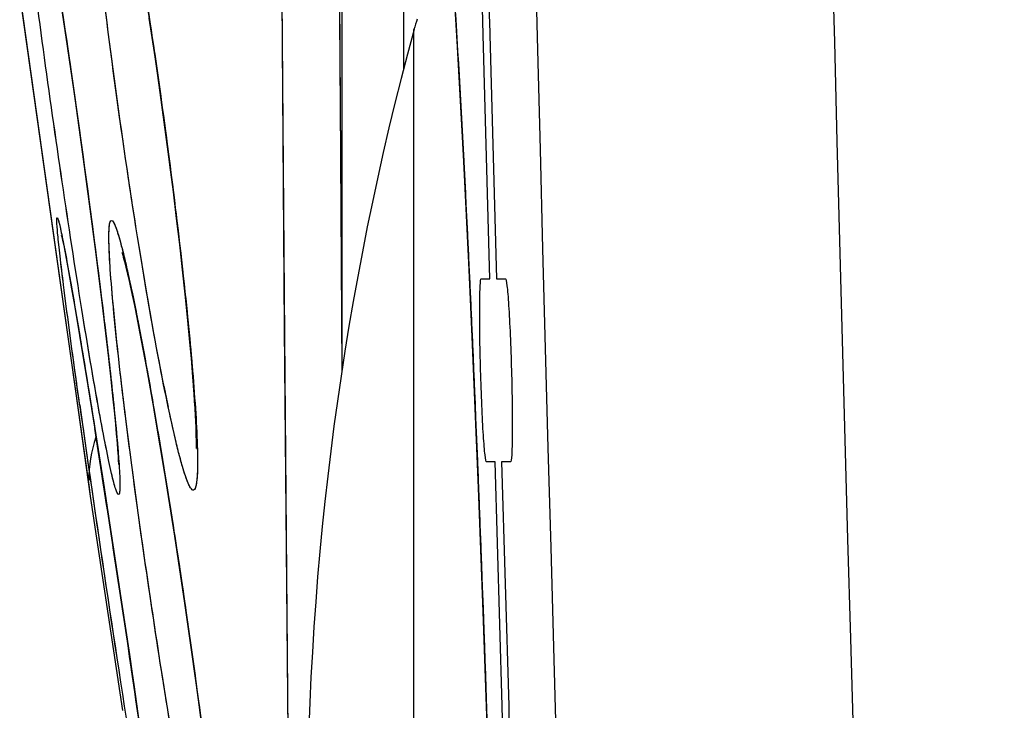
# Model space of a CAD drawing. Units: millimetres. Extents: x -77 to 37, y -25 to 48.
# Drawn here: x -76 to -75, y -14 to -13 of the extents above; entities that cross this region are included whole.
import ezdxf

# ---------------------------------------------------------------- set-up
doc = ezdxf.new("R2010")
doc.units = ezdxf.units.MM
doc.header["$LTSCALE"] = 16.335
doc.layers.get('0').update_dxf_attribs({"linetype": 'CONTINUOUS'})
doc.layers.add('ASSI', color=7, linetype='CONTINUOUS')
doc.layers.add('RACCORDO', color=7, linetype='CONTINUOUS')

msp = doc.modelspace()

# ---------------------------------------------------------------- linework, layer by layer
at = {"color": 7, "linetype": 'CONTINUOUS'}
for p, q in [((-75.8043, 13.1485), (-75.8036, -13.2493)), ((-76.2678, -12.6216), (-76.2556, -12.7034)), ((-75.6214, -12.6108), (-75.6153, -12.7098)), ((-76.3313, -12.6339), (-76.2638, -13.1133)), ((-76.1222, -12.6549), (-76.1154, -12.6999)), ((-76.2556, -12.7034), (-76.2406, -12.807)), ((-76.1154, -12.6999), (-76.1085, -12.7465)), ((-75.6153, -12.7098), (-75.6076, -12.8469)), ((-76.1085, -12.7465), (-76.1017, -12.7942)), ((-76.1017, -12.7942), (-76.095, -12.8426)), ((-76.2406, -12.807), (-76.2268, -12.9063)), ((-76.095, -12.8426), (-76.0885, -12.8914)), ((-75.6076, -12.8469), (-75.5998, -12.9976)), ((-76.0885, -12.8914), (-76.0822, -12.94)), ((-76.2268, -12.9063), (-76.2145, -12.998)), ((-76.0822, -12.94), (-76.0763, -12.9878)), ((-76.0763, -12.9878), (-76.0708, -13.0342)), ((-76.2145, -12.998), (-76.2037, -13.0816)), ((-75.5998, -12.9976), (-75.5906, -13.1945)), ((-76.2611, -13.0359), (-76.2598, -13.0422)), ((-76.2598, -13.0422), (-76.2582, -13.0503)), ((-76.0708, -13.0342), (-76.0657, -13.0788)), ((-76.2582, -13.0503), (-76.2563, -13.0601)), ((-76.2563, -13.0601), (-76.2529, -13.0782)), ((-76.2529, -13.0782), (-76.2489, -13.1004)), ((-76.2037, -13.0816), (-76.1962, -13.1424)), ((-76.0657, -13.0788), (-76.0611, -13.1211)), ((-76.2489, -13.1004), (-76.2426, -13.1365)), ((-76.1508, -13.1085), (-76.147, -13.126)), ((-76.2638, -13.1133), (-76.2355, -13.3146)), ((-76.147, -13.126), (-76.1429, -13.1456)), ((-76.0611, -13.1211), (-76.0571, -13.1607)), ((-76.2426, -13.1365), (-76.2331, -13.1926)), ((-76.1962, -13.1424), (-76.1896, -13.1978)), ((-76.1429, -13.1456), (-76.1386, -13.1673)), ((-76.1386, -13.1673), (-76.1339, -13.191)), ((-76.0571, -13.1607), (-76.0535, -13.1973)), ((-76.2331, -13.1926), (-76.2196, -13.2747)), ((-76.1339, -13.191), (-76.1291, -13.2167)), ((-76.0535, -13.1973), (-76.0505, -13.2308)), ((-75.5906, -13.1945), (-75.5802, -13.4421)), ((-76.1291, -13.2167), (-76.1239, -13.2442)), ((-76.1239, -13.2442), (-76.1159, -13.2891)), ((-76.1826, -13.2592), (-76.1791, -13.2916)), ((-76.2196, -13.2747), (-76.2018, -13.3864)), ((-76.1791, -13.2916), (-76.1762, -13.3206)), ((-76.1159, -13.2891), (-76.1074, -13.338)), ((-76.2355, -13.3146), (-76.2158, -13.4555)), ((-76.1762, -13.3206), (-76.1745, -13.3378)), ((-76.1745, -13.3378), (-76.1731, -13.3534)), ((-76.1074, -13.338), (-76.0986, -13.3905)), ((-76.1731, -13.3534), (-76.1719, -13.3671)), ((-76.0424, -13.3705), (-76.0425, -13.3773)), ((-76.2018, -13.3864), (-76.1775, -13.5435)), ((-76.0986, -13.3905), (-76.0895, -13.4465)), ((-76.0895, -13.4465), (-76.0802, -13.5054)), ((-75.5802, -13.4421), (-75.5704, -13.7031)), ((-76.2158, -13.4555), (-76.1631, -13.8066)), ((-76.0802, -13.5054), (-76.0707, -13.5671)), ((-76.1775, -13.5435), (-76.1517, -13.7153)), ((-76.0707, -13.5671), (-76.0613, -13.6308)), ((-76.0613, -13.6308), (-76.0519, -13.6961)), ((-76.0519, -13.6961), (-76.0428, -13.7615)), ((-75.5704, -13.7031), (-75.5616, -13.9708)), ((-76.1517, -13.7153), (-76.1297, -13.8675)), ((-76.0428, -13.7615), (-76.0342, -13.8255))]:
    msp.add_line(p, q, dxfattribs=at)
at = {"color": 253, "linetype": 'CONTINUOUS'}
for p, q in [((-75.8974, -13.1801), (-75.9031, -12.4193)), ((-75.6171, -12.6752), (-75.6164, -12.6865)), ((-75.5613, -13.0994), (-75.5722, -12.6994)), ((-75.5613, -12.6994), (-75.5504, -13.0994)), ((-75.5755, -13.0995), (-75.5613, -13.0994)), ((-75.5504, -13.0995), (-75.5357, -13.0994)), ((-75.8903, -14.0195), (-75.8974, -13.1801)), ((-75.5528, -13.3994), (-75.567, -13.3995)), ((-75.5413, -13.7994), (-75.5528, -13.3994)), ((-75.542, -13.3994), (-75.5305, -13.7994)), ((-75.5274, -13.3994), (-75.542, -13.3995))]:
    msp.add_line(p, q, dxfattribs=at)
at = {"color": 7, "linetype": 'CONTINUOUS'}
for points in [[(-76.2627, -13.0288), (-76.2627, -13.0286), (-76.2627, -13.0288), (-76.2625, -13.0298), (-76.2621, -13.0314), (-76.2617, -13.0333), (-76.2611, -13.0359)], [(-76.1638, -13.0564), (-76.1638, -13.0564), (-76.1635, -13.0573), (-76.1629, -13.0592), (-76.1621, -13.0619), (-76.1612, -13.0654), (-76.16, -13.0697), (-76.1588, -13.0747), (-76.1574, -13.0802)], [(-76.1574, -13.0803), (-76.1559, -13.0865), (-76.1543, -13.0933), (-76.1526, -13.1006), (-76.1508, -13.1085)], [(-76.1896, -13.1978), (-76.1839, -13.2477), (-76.1826, -13.2592)], [(-76.0505, -13.2308), (-76.048, -13.2613), (-76.047, -13.2753), (-76.046, -13.2886), (-76.0452, -13.301), (-76.0445, -13.3126), (-76.0439, -13.3235), (-76.0434, -13.3335), (-76.043, -13.3426), (-76.0427, -13.351), (-76.0425, -13.3584), (-76.0424, -13.3649), (-76.0424, -13.3705)], [(-76.1719, -13.3674), (-76.171, -13.3796), (-76.1706, -13.385), (-76.1703, -13.3899), (-76.17, -13.3944), (-76.1698, -13.3983), (-76.1696, -13.4016), (-76.1696, -13.4035)]]:
    msp.add_lwpolyline(points, dxfattribs=at)
at = {"color": 253, "linetype": 'CONTINUOUS'}
for centre, radius, start, end in [((416.5483, 0), 492.1962, 177.568904, 182.431096), ((416.3297, 0), 491.4912, 177.567886, 182.432114), ((-51.3428, -12.6488), 24.36, 180.06113, 180.25047), ((-72.9126, -12.6418), 3.245, 191.2832, 191.8629), ((-41.8911, -8.4778), 34.6797, 188.00344, 189.05808), ((-110.2434, -18.7362), 34.4595, 8.03357, 9.00156)]:
    msp.add_arc(centre, radius, start, end, dxfattribs=at)
at = {"color": 7, "linetype": 'CONTINUOUS'}
msp.add_arc((-76.018, -13.4262), 0.2, 160.383, 181.1267, dxfattribs=at)
at = {"color": 253, "linetype": 'CONTINUOUS'}
for points, knots in [([(-75.8137, -11.6258), (-75.8129, -11.7691), (-75.8098, -12.3102), (-75.8063, -12.8513), (-75.8035, -13.2492)], [0, 0, 0, 0, 0.264676, 1, 1, 1, 1]), ([(-75.6473, -12.2684), (-75.6415, -12.3273), (-75.6306, -12.4628), (-75.6217, -12.5985), (-75.6171, -12.6752)], [0, 0, 0, 0, 0.434945, 1, 1, 1, 1]), ([(-76.0948, -13.2767), (-76.109, -13.2055), (-76.1363, -13.049), (-76.1724, -12.8075), (-76.2026, -12.5685), (-76.218, -12.4146), (-76.2228, -12.3454)], [0, 0, 0, 0, 0.231397, 0.506717, 0.778829, 1, 1, 1, 1]), ([(-76.201, -13.3175), (-76.2112, -13.2616), (-76.2321, -13.1361), (-76.2735, -12.8657), (-76.3029, -12.6511), (-76.3207, -12.506)], [0, 0, 0, 0, 0.207777, 0.465433, 1, 1, 1, 1]), ([(-76.1447, -12.5139), (-76.1215, -12.6491), (-76.092, -12.8511), (-76.0613, -13.1089), (-76.0495, -13.2309), (-76.0454, -13.2862)], [0, 0, 0, 0, 0.528291, 0.786106, 1, 1, 1, 1]), ([(-76.2814, -12.5331), (-76.2651, -12.636), (-76.2351, -12.8405), (-76.2078, -13.0455), (-76.1954, -13.1472)], [0, 0, 0, 0, 0.503985, 1, 1, 1, 1]), ([(-75.6164, -12.6865), (-75.6037, -12.9), (-75.5817, -13.3629), (-75.557, -14.0717), (-75.5406, -14.7707), (-75.5355, -15.2205), (-75.5359, -15.4244)], [0, 0, 0, 0, 0.234282, 0.507396, 0.776681, 1, 1, 1, 1]), ([(-76.2595, -13.1095), (-76.2614, -13.0937), (-76.2641, -13.0716), (-76.2672, -13.0443), (-76.2688, -13.0285), (-76.2698, -13.0165), (-76.2706, -13.007), (-76.2704, -13.003), (-76.2705, -12.9992), (-76.2699, -12.9993)], [0, 0, 0, 0, 0.43051, 0.602738, 0.74495, 0.856196, 0.935818, 0.983565, 1, 1, 1, 1]), ([(-76.2699, -12.9993), (-76.2696, -12.9993), (-76.2692, -13.0001), (-76.2686, -13.0015), (-76.2678, -13.0041), (-76.2664, -13.0092), (-76.2644, -13.0181), (-76.2616, -13.0315), (-76.2582, -13.0486), (-76.2544, -13.0693), (-76.25, -13.0933), (-76.247, -13.1105), (-76.2454, -13.1196)], [0, 0, 0, 0, 0.005831, 0.019001, 0.039953, 0.068735, 0.149723, 0.261621, 0.40361, 0.57475, 0.774006, 1, 1, 1, 1]), ([(-76.1769, -13.1559), (-76.179, -13.1343), (-76.1823, -13.0966), (-76.1849, -13.053), (-76.1854, -13.0274), (-76.1847, -13.0147), (-76.1842, -13.0078), (-76.1821, -13.0036), (-76.181, -13.0037)], [0, 0, 0, 0, 0.425661, 0.739001, 0.85032, 0.930365, 0.979104, 1, 1, 1, 1]), ([(-76.181, -13.0037), (-76.1797, -13.0037), (-76.1771, -13.0078), (-76.174, -13.0148), (-76.1698, -13.0273), (-76.1651, -13.044), (-76.1597, -13.0653), (-76.1513, -13.1021), (-76.1451, -13.1319), (-76.1408, -13.1531)], [0, 0, 0, 0, 0.024601, 0.077244, 0.159898, 0.272343, 0.413752, 0.583134, 1, 1, 1, 1]), ([(-76.233, -13.3063), (-76.2357, -13.2876), (-76.2448, -13.222), (-76.2536, -13.1564), (-76.2595, -13.1095)], [0, 0, 0, 0, 0.28628, 1, 1, 1, 1]), ([(-76.2454, -13.1196), (-76.2427, -13.1354), (-76.2299, -13.2103), (-76.2177, -13.2854), (-76.2083, -13.3446)], [0, 0, 0, 0, 0.210977, 1, 1, 1, 1]), ([(-76.1954, -13.1472), (-76.1936, -13.1617), (-76.1873, -13.2144), (-76.1814, -13.267), (-76.1774, -13.3052)], [0, 0, 0, 0, 0.275541, 1, 1, 1, 1]), ([(-76.1489, -13.3964), (-76.1518, -13.374), (-76.162, -13.294), (-76.1713, -13.2138), (-76.1769, -13.1559)], [0, 0, 0, 0, 0.279911, 1, 1, 1, 1]), ([(-76.1408, -13.1531), (-76.1385, -13.1651), (-76.128, -13.219), (-76.1183, -13.273), (-76.1111, -13.3149)], [0, 0, 0, 0, 0.223328, 1, 1, 1, 1]), ([(-76.0454, -13.2862), (-76.0437, -13.3088), (-76.0411, -13.3481), (-76.0398, -13.3935), (-76.0403, -13.4205), (-76.0417, -13.4337), (-76.0429, -13.4416), (-76.0456, -13.4458), (-76.0469, -13.4458)], [0, 0, 0, 0, 0.421047, 0.73245, 0.843838, 0.924779, 0.975471, 1, 1, 1, 1]), ([(-76.1694, -13.453), (-76.1703, -13.4531), (-76.1722, -13.4492), (-76.1744, -13.4433), (-76.1776, -13.4319), (-76.1812, -13.417), (-76.1855, -13.3976), (-76.1924, -13.3641), (-76.1975, -13.3369), (-76.201, -13.3175)], [0, 0, 0, 0, 0.020779, 0.07112, 0.152428, 0.264388, 0.406212, 0.576984, 1, 1, 1, 1]), ([(-76.1774, -13.3052), (-76.1752, -13.3262), (-76.1723, -13.3556), (-76.1694, -13.3921), (-76.168, -13.4132), (-76.1672, -13.4295), (-76.1671, -13.4421), (-76.1675, -13.4484), (-76.1684, -13.453), (-76.1694, -13.453)], [0, 0, 0, 0, 0.425656, 0.597214, 0.739391, 0.851145, 0.931733, 0.980813, 1, 1, 1, 1]), ([(-76.1111, -13.3149), (-76.0863, -13.4583), (-76.054, -13.6709), (-76.019, -13.9391), (-76.0052, -14.0634), (-76.0002, -14.1186)], [0, 0, 0, 0, 0.537802, 0.7952, 1, 1, 1, 1]), ([(-76.0469, -13.4458), (-76.0482, -13.4459), (-76.0514, -13.4427), (-76.0548, -13.4361), (-76.0592, -13.4248), (-76.0665, -13.4018), (-76.0766, -13.3626), (-76.0841, -13.3285), (-76.0882, -13.3088)], [0, 0, 0, 0, 0.026991, 0.079869, 0.162085, 0.273809, 0.583268, 1, 1, 1, 1]), ([(-76.0331, -14.1174), (-76.043, -14.0691), (-76.0632, -13.9602), (-76.1035, -13.7201), (-76.1316, -13.528), (-76.1489, -13.3964)], [0, 0, 0, 0, 0.202896, 0.454676, 1, 1, 1, 1])]:
    msp.add_open_spline(points, degree=3, knots=knots, dxfattribs=at)
for points in [[(-75.5722, -12.6994), (-75.5728, -12.6798), (-75.5736, -12.6405), (-75.5737, -12.5906), (-75.5728, -12.5572), (-75.5709, -12.5455), (-75.5685, -12.5572), (-75.5658, -12.5906), (-75.5632, -12.6405), (-75.5619, -12.6798), (-75.5613, -12.6994)], [(-75.567, -13.3994), (-75.5676, -13.3994), (-75.5692, -13.3916), (-75.5719, -13.3582), (-75.5745, -13.3083), (-75.5766, -13.2494), (-75.5779, -13.1905), (-75.5781, -13.1406), (-75.5773, -13.1072), (-75.5762, -13.0994), (-75.5755, -13.0994)], [(-75.5357, -13.0994), (-75.535, -13.0994), (-75.5333, -13.1072), (-75.5305, -13.1406), (-75.5279, -13.1905), (-75.5258, -13.2494), (-75.5246, -13.3083), (-75.5245, -13.3583), (-75.5254, -13.3916), (-75.5267, -13.3994), (-75.5274, -13.3994)], [(-75.5305, -13.7994), (-75.53, -13.8191), (-75.5291, -13.8583), (-75.5288, -13.9082), (-75.5296, -13.9416), (-75.5314, -13.9533), (-75.5338, -13.9416), (-75.5366, -13.9083), (-75.5393, -13.8583), (-75.5407, -13.8191), (-75.5413, -13.7994)]]:
    msp.add_open_spline(points, degree=3, dxfattribs=at)
at = {"layer": 'ASSI', "color": 7, "linetype": 'CONTINUOUS'}
for p, q in [((-75.811, -12.1142), (-75.8036, -13.2493)), ((-76.2695, -12.6108), (-76.2547, -12.7095)), ((-76.3304, -12.6399), (-76.2648, -13.1058)), ((-75.6192, -12.6466), (-75.6127, -12.756)), ((-76.1196, -12.6721), (-76.1101, -12.7356)), ((-76.2547, -12.7095), (-76.2428, -12.7917)), ((-76.1101, -12.7356), (-76.1007, -12.8011)), ((-75.6127, -12.756), (-75.6044, -12.9073)), ((-76.2428, -12.7917), (-76.2283, -12.8953)), ((-76.1007, -12.8011), (-76.0916, -12.8679)), ((-76.0916, -12.8679), (-76.0857, -12.9126)), ((-76.2283, -12.8953), (-76.2173, -12.9767)), ((-76.0857, -12.9126), (-76.0801, -12.957)), ((-75.6044, -12.9073), (-75.5962, -13.0734)), ((-76.0801, -12.957), (-76.0748, -13.0008)), ((-76.2173, -12.9767), (-76.2071, -13.0548)), ((-76.0748, -13.0008), (-76.0697, -13.0435)), ((-76.2607, -13.0378), (-76.2592, -13.0451)), ((-76.2592, -13.0451), (-76.2575, -13.054)), ((-76.0697, -13.0435), (-76.0651, -13.0848)), ((-76.2575, -13.054), (-76.2554, -13.0647)), ((-76.2071, -13.0548), (-76.1979, -13.128)), ((-76.2554, -13.0647), (-76.2519, -13.084)), ((-75.5962, -13.0734), (-75.5864, -13.2895)), ((-76.2519, -13.084), (-76.2462, -13.1159)), ((-76.0651, -13.0848), (-76.0608, -13.1245)), ((-76.2648, -13.1058), (-76.2345, -13.3218)), ((-76.2462, -13.1159), (-76.2394, -13.1549)), ((-76.1489, -13.1171), (-76.1446, -13.1374)), ((-76.0608, -13.1245), (-76.0569, -13.1621)), ((-76.1979, -13.128), (-76.1899, -13.1948)), ((-76.1446, -13.1374), (-76.1399, -13.1604)), ((-76.2394, -13.1549), (-76.2295, -13.214)), ((-76.1399, -13.1604), (-76.1349, -13.1862)), ((-76.0569, -13.1621), (-76.0535, -13.1975)), ((-76.1349, -13.1862), (-76.1294, -13.2147)), ((-76.0535, -13.1975), (-76.0506, -13.2302)), ((-76.2295, -13.214), (-76.2155, -13.2998)), ((-76.1294, -13.2147), (-76.1236, -13.2459)), ((-76.0506, -13.2302), (-76.0481, -13.2602)), ((-76.1832, -13.2539), (-76.179, -13.2927)), ((-76.1236, -13.2459), (-76.1176, -13.2796)), ((-76.1176, -13.2796), (-76.108, -13.3344)), ((-76.2155, -13.2998), (-76.1943, -13.4344)), ((-76.179, -13.2927), (-76.1766, -13.3158)), ((-75.5864, -13.2895), (-75.5771, -13.52)), ((-76.1766, -13.3158), (-76.1746, -13.3364)), ((-76.2345, -13.3218), (-76.2178, -13.4415)), ((-76.108, -13.3344), (-76.0981, -13.3937)), ((-76.1746, -13.3364), (-76.173, -13.3547)), ((-76.0424, -13.3693), (-76.0424, -13.3725)), ((-76.0981, -13.3937), (-76.0879, -13.4563)), ((-76.2178, -13.4415), (-76.2158, -13.4555)), ((-76.1943, -13.4344), (-76.1688, -13.6005)), ((-76.0879, -13.4563), (-76.0777, -13.5212)), ((-76.0777, -13.5212), (-76.0677, -13.5872)), ((-75.5771, -13.52), (-75.5671, -13.8005)), ((-76.0677, -13.5872), (-76.058, -13.653)), ((-76.1688, -13.6005), (-76.1446, -13.764)), ((-76.058, -13.653), (-76.0488, -13.7176)), ((-76.0488, -13.7176), (-76.0403, -13.7802)), ((-76.1446, -13.764), (-76.1234, -13.9116)), ((-76.0403, -13.7802), (-76.0323, -13.8401)), ((-75.5671, -13.8005), (-75.5582, -14.0855))]:
    msp.add_line(p, q, dxfattribs=at)
at = {"layer": 'ASSI', "color": 253, "linetype": 'CONTINUOUS'}
for p, q in [((-75.8972, -13.1936), (-75.9034, -12.3795)), ((-75.8906, -13.9894), (-75.8972, -13.1936))]:
    msp.add_line(p, q, dxfattribs=at)
at = {"layer": 'ASSI', "color": 7, "linetype": 'CONTINUOUS'}
for points in [[(-76.2627, -13.0289), (-76.2626, -13.0293), (-76.2623, -13.0306), (-76.2618, -13.0325), (-76.2613, -13.035), (-76.2607, -13.0378)], [(-76.1632, -13.0579), (-76.1636, -13.057), (-76.1638, -13.0562), (-76.1637, -13.0567), (-76.1632, -13.0582), (-76.1625, -13.0605), (-76.1616, -13.0638), (-76.1605, -13.0678), (-76.1593, -13.0727), (-76.1578, -13.0784)], [(-76.1578, -13.0784), (-76.1563, -13.0847), (-76.1546, -13.0918), (-76.1528, -13.0996), (-76.1509, -13.108), (-76.1489, -13.1171)], [(-76.1899, -13.1948), (-76.1847, -13.2399), (-76.1832, -13.2539)], [(-76.0481, -13.2602), (-76.0461, -13.2873), (-76.0453, -13.2997), (-76.0446, -13.3112), (-76.044, -13.322), (-76.0435, -13.332), (-76.0431, -13.3412), (-76.0428, -13.3495), (-76.0426, -13.357), (-76.0424, -13.3637), (-76.0424, -13.3693)], [(-76.173, -13.3547), (-76.1717, -13.3706), (-76.1711, -13.3777), (-76.1707, -13.384), (-76.1703, -13.3898), (-76.17, -13.3948), (-76.1697, -13.3991), (-76.1696, -13.4015)]]:
    msp.add_lwpolyline(points, dxfattribs=at)
at = {"layer": 'ASSI', "color": 253, "linetype": 'CONTINUOUS'}
for centre, radius, start, end in [((416.5483, 0), 492.1962, 177.568904, 182.431096), ((416.3297, 0), 491.4912, 177.567886, 182.432114), ((-52.068, -12.6509), 23.6348, 180.0073, 180.22876), ((-41.9008, -8.4794), 34.6699, 188.00141, 189.05874), ((-86.4119, -15.0915), 10.453, 9.20688, 9.78575), ((-110.2609, -18.7388), 34.4771, 8.0442, 9.00097)]:
    msp.add_arc(centre, radius, start, end, dxfattribs=at)
at = {"layer": 'ASSI', "color": 7, "linetype": 'CONTINUOUS'}
msp.add_arc((-76.018, -13.4262), 0.2, 160.485, 181.1298, dxfattribs=at)
at = {"layer": 'ASSI', "color": 253, "linetype": 'CONTINUOUS'}
for points, knots in [([(-75.8137, -11.6196), (-75.8129, -11.7634), (-75.8099, -12.3067), (-75.8063, -12.8499), (-75.8035, -13.2493)], [0, 0, 0, 0, 0.264763, 1, 1, 1, 1]), ([(-76.0934, -13.2838), (-76.1079, -13.2117), (-76.1358, -13.0521), (-76.1727, -12.8057), (-76.2033, -12.5622), (-76.2188, -12.4059), (-76.2234, -12.3361)], [0, 0, 0, 0, 0.230846, 0.507668, 0.780791, 1, 1, 1, 1]), ([(-76.2009, -13.3179), (-76.2111, -13.262), (-76.2321, -13.1364), (-76.2734, -12.8659), (-76.3029, -12.651), (-76.3207, -12.5058)], [0, 0, 0, 0, 0.207689, 0.465355, 1, 1, 1, 1]), ([(-76.2815, -12.5322), (-76.2653, -12.6351), (-76.2352, -12.8396), (-76.2079, -13.0445), (-76.1955, -13.1463)], [0, 0, 0, 0, 0.503774, 1, 1, 1, 1]), ([(-76.1276, -12.6175), (-76.1084, -12.739), (-76.0835, -12.9175), (-76.0577, -13.1435), (-76.0481, -13.2475), (-76.0448, -13.2946)], [0, 0, 0, 0, 0.540904, 0.792084, 1, 1, 1, 1]), ([(-75.6184, -12.6543), (-75.6051, -12.8709), (-75.5825, -13.3431), (-75.5571, -14.0675), (-75.5404, -14.7823), (-75.5353, -15.2417), (-75.5359, -15.4489)], [0, 0, 0, 0, 0.232859, 0.507148, 0.77773, 1, 1, 1, 1]), ([(-76.2595, -13.1092), (-76.2615, -13.0935), (-76.2642, -13.0714), (-76.2672, -13.0441), (-76.2688, -13.0284), (-76.2698, -13.0165), (-76.2706, -13.007), (-76.2704, -13.003), (-76.2705, -12.9992), (-76.2699, -12.9993)], [0, 0, 0, 0, 0.430507, 0.602738, 0.744952, 0.856199, 0.935821, 0.983566, 1, 1, 1, 1]), ([(-76.2699, -12.9993), (-76.2697, -12.9993), (-76.2692, -13), (-76.2683, -13.0022), (-76.2669, -13.0074), (-76.2648, -13.016), (-76.2623, -13.028), (-76.2593, -13.0432), (-76.2542, -13.0698), (-76.2504, -13.0913), (-76.2477, -13.1066)], [0, 0, 0, 0, 0.005933, 0.019125, 0.068773, 0.149553, 0.261176, 0.402979, 0.574036, 1, 1, 1, 1]), ([(-76.1779, -13.1451), (-76.1798, -13.1249), (-76.1828, -13.0899), (-76.185, -13.0494), (-76.1854, -13.0256), (-76.1846, -13.0139), (-76.1841, -13.0074), (-76.182, -13.0036), (-76.181, -13.0037)], [0, 0, 0, 0, 0.426252, 0.7392, 0.850266, 0.930083, 0.978764, 1, 1, 1, 1]), ([(-76.181, -13.0037), (-76.1798, -13.0037), (-76.1772, -13.0074), (-76.1743, -13.0139), (-76.1704, -13.0254), (-76.1659, -13.0408), (-76.1609, -13.0605), (-76.1529, -13.0945), (-76.1471, -13.1221), (-76.1431, -13.1417)], [0, 0, 0, 0, 0.024993, 0.077686, 0.160169, 0.272387, 0.41355, 0.5827, 1, 1, 1, 1]), ([(-76.2332, -13.3053), (-76.2358, -13.2866), (-76.2449, -13.2213), (-76.2536, -13.1559), (-76.2595, -13.1092)], [0, 0, 0, 0, 0.28632, 1, 1, 1, 1]), ([(-76.2477, -13.1066), (-76.2448, -13.123), (-76.2311, -13.2023), (-76.2183, -13.2818), (-76.2083, -13.3448)], [0, 0, 0, 0, 0.206324, 1, 1, 1, 1]), ([(-76.1431, -13.1417), (-76.1406, -13.1544), (-76.1292, -13.212), (-76.1188, -13.2698), (-76.1111, -13.3149)], [0, 0, 0, 0, 0.220115, 1, 1, 1, 1]), ([(-76.1955, -13.1463), (-76.1937, -13.1608), (-76.1874, -13.2136), (-76.1814, -13.2663), (-76.1775, -13.3046)], [0, 0, 0, 0, 0.275465, 1, 1, 1, 1]), ([(-76.1483, -13.4008), (-76.1514, -13.3768), (-76.1623, -13.2916), (-76.1722, -13.2064), (-76.1779, -13.1451)], [0, 0, 0, 0, 0.28266, 1, 1, 1, 1]), ([(-76.0469, -13.4458), (-76.0484, -13.4459), (-76.052, -13.442), (-76.0556, -13.4342), (-76.0607, -13.4208), (-76.0661, -13.4026), (-76.0723, -13.3794), (-76.0818, -13.3394), (-76.0887, -13.307), (-76.0934, -13.2838)], [0, 0, 0, 0, 0.025912, 0.07861, 0.16113, 0.273409, 0.414721, 0.583932, 1, 1, 1, 1]), ([(-76.0448, -13.2946), (-76.0432, -13.316), (-76.0409, -13.3533), (-76.0398, -13.3963), (-76.0404, -13.4219), (-76.0418, -13.4344), (-76.0431, -13.4418), (-76.0456, -13.4458), (-76.0469, -13.4458)], [0, 0, 0, 0, 0.421358, 0.7324, 0.843604, 0.92441, 0.975127, 1, 1, 1, 1]), ([(-76.1693, -13.453), (-76.1703, -13.4531), (-76.1722, -13.4492), (-76.1744, -13.4434), (-76.1776, -13.432), (-76.1812, -13.4171), (-76.1855, -13.3978), (-76.1923, -13.3643), (-76.1974, -13.3372), (-76.2009, -13.3179)], [0, 0, 0, 0, 0.020786, 0.071122, 0.152421, 0.264372, 0.40619, 0.576959, 1, 1, 1, 1]), ([(-76.1775, -13.3046), (-76.1753, -13.3257), (-76.1724, -13.3553), (-76.1694, -13.3919), (-76.168, -13.4131), (-76.1672, -13.4294), (-76.1671, -13.4421), (-76.1675, -13.4484), (-76.1684, -13.453), (-76.1693, -13.453)], [0, 0, 0, 0, 0.425623, 0.59718, 0.739366, 0.851136, 0.931741, 0.980829, 1, 1, 1, 1]), ([(-76.0376, -14.0951), (-76.0587, -13.9891), (-76.0977, -13.7579), (-76.1318, -13.526), (-76.1483, -13.4008)], [0, 0, 0, 0, 0.461175, 1, 1, 1, 1]), ([(-76.0936, -13.419), (-76.0739, -13.5403), (-76.0408, -13.7652), (-76.0125, -13.9907), (-76.0025, -14.0945)], [0, 0, 0, 0, 0.540797, 1, 1, 1, 1])]:
    msp.add_open_spline(points, degree=3, knots=knots, dxfattribs=at)
at = {"layer": 'RACCORDO', "color": 253, "linetype": 'CONTINUOUS'}
msp.add_line((-75.6856, -15.3092), (-75.6856, -12.6908), dxfattribs=at)
at = {"layer": 'RACCORDO', "color": 7, "linetype": 'CONTINUOUS'}
for centre, radius, start, end in [((-75.482, -12.7462), 0.211, 159.9083, 164.7795), ((-70.8727, -14), 4.9877, 164.783, 195.217)]:
    msp.add_arc(centre, radius, start, end, dxfattribs=at)

doc.saveas('drawing.dxf')
